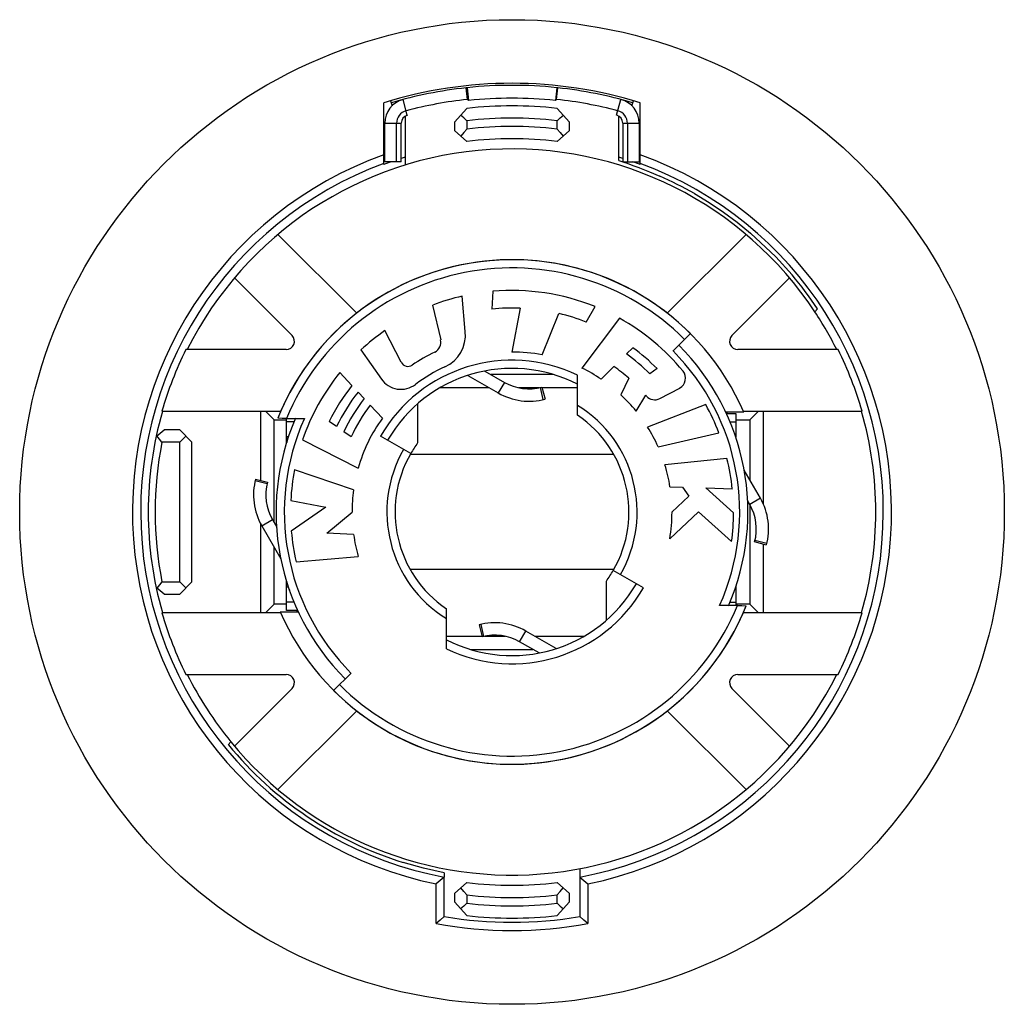
# Model space of a CAD drawing. Extents: x 0 to 2940, y 0 to 2079.
# Drawn here: x 2266 to 2290, y 870 to 894 of the extents above; entities that cross this region are included whole.
import ezdxf

# ---------------------------------------------------------------- set-up
doc = ezdxf.new("R2010")
doc.units = 0
doc.layers.get('0').update_dxf_attribs({"linetype": 'CONTINUOUS'})

msp = doc.modelspace()

# ---------------------------------------------------------------- linework, layer by layer
at = {"color": 7, "ltscale": 0.00073}
msp.add_line((2276.606934, 892.062927), (2276.577881, 892.059937), dxfattribs=at)
at = {"color": 7, "ltscale": 0.007128}
for p, q in [((2276.608643, 891.776489), (2276.577881, 892.059937)), ((2278.785889, 891.776489), (2278.81665, 892.059937))]:
    msp.add_line(p, q, dxfattribs=at)
at = {"color": 7, "ltscale": 0.007846}
msp.add_line((2276.606934, 892.062927), (2276.640137, 891.750854), dxfattribs=at)
at = {"color": 7, "ltscale": 0.007844}
msp.add_line((2278.787109, 892.062927), (2278.754639, 891.750854), dxfattribs=at)
at = {"color": 7, "ltscale": 0.000742}
msp.add_line((2278.81665, 892.059937), (2278.787109, 892.062927), dxfattribs=at)
at = {"color": 7, "ltscale": 0.03755}
for p, q in [((2274.572266, 890.190063), (2274.572266, 891.692078)), ((2280.82251, 890.190063), (2280.82251, 891.692078))]:
    msp.add_line(p, q, dxfattribs=at)
at = {"color": 7, "ltscale": 0.003147}
for p, q in [((2274.739014, 891.742676), (2274.774902, 891.622009)), ((2280.619629, 891.622009), (2280.655518, 891.742676))]:
    msp.add_line(p, q, dxfattribs=at)
at = {"color": 9, "ltscale": 0.010008}
msp.add_line((2275.145996, 891.38916), (2275.043945, 891.776245), dxfattribs=at)
at = {"color": 7, "ltscale": 0.001015}
msp.add_line((2276.640137, 891.750854), (2276.608643, 891.776489), dxfattribs=at)
at = {"color": 7, "ltscale": 0.00101}
msp.add_line((2278.785889, 891.776489), (2278.754639, 891.750854), dxfattribs=at)
at = {"color": 9, "ltscale": 0.010006}
msp.add_line((2280.248291, 891.38916), (2280.350098, 891.776245), dxfattribs=at)
at = {"color": 7, "ltscale": 0.029715}
msp.add_line((2275.097412, 890.17981), (2275.097412, 891.368408), dxfattribs=at)
at = {"color": 7, "ltscale": 0.011178}
msp.add_line((2276.297607, 891.225098), (2276.595215, 891.558777), dxfattribs=at)
at = {"color": 7, "ltscale": 0.011186}
msp.add_line((2278.799072, 891.558777), (2279.097168, 891.225098), dxfattribs=at)
at = {"color": 7, "ltscale": 0.025063}
msp.add_line((2280.297363, 890.365906), (2280.297363, 891.368408), dxfattribs=at)
at = {"color": 7, "ltscale": 0.023563}
for p, q in [((2274.597168, 890.253296), (2274.597168, 891.195801)), ((2274.882568, 890.253296), (2274.882568, 891.195801)), ((2274.99707, 890.253296), (2274.99707, 891.195801)), ((2280.396973, 891.195801), (2280.396973, 890.253296)), ((2280.512207, 891.195801), (2280.512207, 890.253296)), ((2280.797363, 891.195801), (2280.797363, 890.253296))]:
    msp.add_line(p, q, dxfattribs=at)
at = {"color": 9, "ltscale": 0.009998}
msp.add_line((2274.597168, 891.195801), (2274.99707, 891.195801), dxfattribs=at)
at = {"color": 7, "ltscale": 0.005202}
for p, q in [((2276.297607, 891.225098), (2276.297607, 891.017029)), ((2279.097168, 891.017029), (2279.097168, 891.225098))]:
    msp.add_line(p, q, dxfattribs=at)
at = {"color": 7, "ltscale": 0.005037}
for p, q in [((2276.597168, 891.256958), (2276.597168, 891.055481)), ((2278.797363, 891.055481), (2278.797363, 891.256958)), ((2276.597168, 872.384827), (2276.597168, 872.18335)), ((2278.797363, 872.18335), (2278.797363, 872.384827))]:
    msp.add_line(p, q, dxfattribs=at)
at = {"color": 9, "ltscale": 0.01001}
msp.add_line((2280.396973, 891.195801), (2280.797363, 891.195801), dxfattribs=at)
at = {"color": 7, "ltscale": 0.009939}
msp.add_line((2276.594971, 890.753174), (2276.297607, 891.017029), dxfattribs=at)
at = {"color": 7, "ltscale": 0.009943}
msp.add_line((2279.097168, 891.017029), (2278.799561, 890.753174), dxfattribs=at)
at = {"color": 7, "ltscale": 0.009998}
msp.add_line((2274.99707, 890.253296), (2274.597168, 890.253296), dxfattribs=at)
at = {"color": 7, "ltscale": 0.001976}
msp.add_line((2280.297363, 890.286865), (2280.297363, 890.365906), dxfattribs=at)
at = {"color": 7, "ltscale": 0.01001}
msp.add_line((2280.396973, 890.253296), (2280.797363, 890.253296), dxfattribs=at)
at = {"color": 7, "ltscale": 0.00058}
msp.add_line((2280.787109, 890.118103), (2280.808838, 890.109985), dxfattribs=at)
at = {"color": 7, "ltscale": 0.067854}
for p, q in [((2273.911377, 886.566833), (2271.992188, 888.486023)), ((2271.992188, 874.954468), (2273.911377, 876.873657))]:
    msp.add_line(p, q, dxfattribs=at)
at = {"color": 7, "ltscale": 0.067858}
for p, q in [((2283.402344, 888.486023), (2281.48291, 886.566833)), ((2281.48291, 876.873657), (2283.402344, 874.954468))]:
    msp.add_line(p, q, dxfattribs=at)
at = {"color": 7, "ltscale": 0.049618}
msp.add_line((2270.931641, 887.425171), (2272.334961, 886.021667), dxfattribs=at)
at = {"color": 7, "ltscale": 0.049631}
msp.add_line((2283.059082, 886.021667), (2284.463135, 887.425171), dxfattribs=at)
at = {"color": 7, "ltscale": 0.010824}
msp.add_line((2277.228027, 887.099609), (2277.205566, 886.667236), dxfattribs=at)
at = {"color": 7, "ltscale": 0.021685}
msp.add_line((2276.55957, 886.118225), (2276.483887, 886.9823), dxfattribs=at)
at = {"color": 7, "ltscale": 0.021686}
for p, q in [((2275.763184, 886.762085), (2275.95874, 885.916992)), ((2274.994873, 885.371826), (2274.601074, 886.144714))]:
    msp.add_line(p, q, dxfattribs=at)
at = {"color": 7, "ltscale": 0.027178}
msp.add_line((2277.898438, 886.6875), (2277.69165, 885.620239), dxfattribs=at)
at = {"color": 7, "ltscale": 0.010831}
msp.add_line((2279.504883, 886.351501), (2279.721924, 886.72644), dxfattribs=at)
at = {"color": 7, "ltscale": 0.002444}
msp.add_line((2285.080566, 886.599304), (2285.143555, 886.674072), dxfattribs=at)
at = {"color": 7, "ltscale": 0.027186}
msp.add_line((2278.435547, 885.549561), (2278.842773, 886.557861), dxfattribs=at)
at = {"color": 7, "ltscale": 0.038019}
msp.add_line((2280.31665, 886.442505), (2279.401367, 885.228027), dxfattribs=at)
at = {"color": 7, "ltscale": 0.015004}
msp.add_line((2281.621582, 885.644653), (2282.046143, 886.068848), dxfattribs=at)
at = {"color": 7, "ltscale": 0.061108}
for p, q in [((2272.193848, 885.680298), (2269.749512, 885.680298)), ((2269.749512, 877.76001), (2272.193848, 877.76001))]:
    msp.add_line(p, q, dxfattribs=at)
at = {"color": 7, "ltscale": 0.021673}
msp.add_line((2274.015625, 885.670471), (2274.512939, 884.960388), dxfattribs=at)
at = {"color": 7, "ltscale": 0.005419}
msp.add_line((2280.48877, 885.572388), (2280.64209, 885.725586), dxfattribs=at)
at = {"color": 7, "ltscale": 0.061115}
for p, q in [((2285.645264, 885.680298), (2283.200684, 885.680298)), ((2283.200684, 877.76001), (2285.645264, 877.76001))]:
    msp.add_line(p, q, dxfattribs=at)
at = {"color": 7, "ltscale": 0.013794}
msp.add_line((2277.0354, 885.156921), (2277.513184, 884.88092), dxfattribs=at)
at = {"color": 7, "ltscale": 0.010892}
msp.add_line((2279.873047, 884.95697), (2280.181152, 885.265015), dxfattribs=at)
at = {"color": 7, "ltscale": 0.005435}
msp.add_line((2281.232666, 885.215698), (2281.056641, 885.088135), dxfattribs=at)
at = {"color": 7, "ltscale": 0.010821}
msp.add_line((2273.796875, 884.803162), (2273.501709, 885.119751), dxfattribs=at)
at = {"color": 7, "ltscale": 0.02136}
msp.add_line((2276.623535, 885.048218), (2277.363525, 884.621155), dxfattribs=at)
at = {"color": 7, "ltscale": 0.038025}
for p, q in [((2278.706787, 885.07019), (2277.185791, 885.07019)), ((2276.687988, 878.370117), (2278.208984, 878.370117))]:
    msp.add_line(p, q, dxfattribs=at)
at = {"color": 7, "ltscale": 0.007495}
msp.add_line((2277.513184, 884.88092), (2277.363525, 884.621155), dxfattribs=at)
at = {"color": 7, "ltscale": 0.024445}
msp.add_line((2279.297363, 884.078735), (2279.297363, 885.056519), dxfattribs=at)
at = {"color": 7, "ltscale": 0.011209}
msp.add_line((2280.542236, 884.982788), (2280.352539, 884.576538), dxfattribs=at)
at = {"color": 7, "ltscale": 0.005433}
msp.add_line((2274.093018, 884.485474), (2273.944824, 884.644409), dxfattribs=at)
at = {"color": 7, "ltscale": 0.029797}
msp.add_line((2277.142578, 884.748657), (2275.950684, 884.748657), dxfattribs=at)
at = {"color": 7, "ltscale": 0.012573}
for p, q in [((2278.367676, 884.748657), (2277.864746, 884.748657)), ((2277.026855, 878.691833), (2277.529785, 878.691833))]:
    msp.add_line(p, q, dxfattribs=at)
at = {"color": 9, "ltscale": 0.0075}
for p, q in [((2278.457764, 884.460327), (2278.388916, 884.752319)), ((2276.937012, 878.97998), (2277.005859, 878.687988))]:
    msp.add_line(p, q, dxfattribs=at)
at = {"color": 7, "ltscale": 0.007505}
for p, q in [((2278.423828, 884.761108), (2278.501709, 884.471191)), ((2271.448242, 882.524414), (2271.738281, 882.446899)), ((2283.9021, 880.915894), (2283.612061, 880.993408)), ((2276.893066, 878.969116), (2276.970947, 878.679199))]:
    msp.add_line(p, q, dxfattribs=at)
at = {"color": 7, "ltscale": 0.021838}
msp.add_line((2279.297363, 884.748657), (2278.423828, 884.748657), dxfattribs=at)
at = {"color": 7, "ltscale": 0.013667}
msp.add_line((2281.301514, 884.485962), (2281.78418, 884.742676), dxfattribs=at)
at = {"color": 7, "ltscale": 0.011339}
msp.add_line((2280.724121, 884.179382), (2280.956299, 884.569031), dxfattribs=at)
at = {"color": 7, "ltscale": 0.072357}
for p, q in [((2269.163818, 884.174927), (2272.058105, 884.174927)), ((2272.058105, 879.265381), (2269.163818, 879.265381))]:
    msp.add_line(p, q, dxfattribs=at)
at = {"color": 7, "ltscale": 0.042117}
msp.add_line((2271.575684, 882.490234), (2271.575684, 884.174927), dxfattribs=at)
at = {"color": 7, "ltscale": 0.007236}
msp.add_line((2271.692383, 884.174927), (2271.896973, 883.970215), dxfattribs=at)
at = {"color": 7, "ltscale": 0.010901}
for p, q in [((2274.538574, 884.007629), (2274.241211, 884.326538)), ((2283.191895, 879.437622), (2282.755859, 879.437622))]:
    msp.add_line(p, q, dxfattribs=at)
at = {"color": 7, "ltscale": 0.023883}
msp.add_line((2275.396973, 884.358398), (2275.396973, 883.403076), dxfattribs=at)
at = {"color": 7, "ltscale": 0.038011}
msp.add_line((2282.420898, 884.336792), (2281.001465, 883.79187), dxfattribs=at)
at = {"color": 7, "ltscale": 0.072375}
for p, q in [((2283.335938, 884.174927), (2286.230957, 884.174927)), ((2286.230957, 879.265381), (2283.335938, 879.265381))]:
    msp.add_line(p, q, dxfattribs=at)
at = {"color": 7, "ltscale": 0.007244}
msp.add_line((2283.702148, 884.174927), (2283.49707, 883.970215), dxfattribs=at)
at = {"color": 7, "ltscale": 0.056392}
msp.add_line((2283.818848, 884.174927), (2283.818848, 881.91925), dxfattribs=at)
at = {"color": 7, "ltscale": 0.062549}
msp.add_line((2271.896973, 881.468262), (2271.896973, 883.970215), dxfattribs=at)
at = {"color": 7, "ltscale": 0.007507}
for p, q in [((2271.896973, 883.970215), (2272.197266, 883.970215)), ((2272.197266, 879.470276), (2271.896973, 879.470276))]:
    msp.add_line(p, q, dxfattribs=at)
at = {"color": 7, "ltscale": 0.015599}
msp.add_line((2272.197266, 883.378723), (2272.197266, 884.002686), dxfattribs=at)
at = {"color": 9, "ltscale": 0.004755}
msp.add_line((2272.387451, 883.920288), (2272.197266, 883.920288), dxfattribs=at)
at = {"color": 7, "ltscale": 0.010883}
msp.add_line((2272.202881, 884.002686), (2272.638184, 884.002686), dxfattribs=at)
at = {"color": 7, "ltscale": 0.005423}
msp.add_line((2273.419189, 883.800415), (2273.241455, 883.924744), dxfattribs=at)
at = {"color": 7, "ltscale": 0.010962}
msp.add_line((2283.34668, 884.150757), (2282.908203, 884.150757), dxfattribs=at)
at = {"color": 7, "ltscale": 0.001083}
msp.add_line((2282.916504, 884.150757), (2282.947266, 884.120239), dxfattribs=at)
at = {"color": 7, "ltscale": 0.005823}
msp.add_line((2282.919922, 884.120239), (2283.152832, 884.120239), dxfattribs=at)
at = {"color": 9, "ltscale": 0.003723}
msp.add_line((2283.003906, 883.920288), (2283.152832, 883.920288), dxfattribs=at)
at = {"color": 7, "ltscale": 0.014148}
msp.add_line((2283.152832, 884.120239), (2283.152832, 883.554321), dxfattribs=at)
at = {"color": 7, "ltscale": 0.008606}
for p, q in [((2283.152832, 883.970215), (2283.49707, 883.970215)), ((2283.49707, 879.470276), (2283.152832, 879.470276))]:
    msp.add_line(p, q, dxfattribs=at)
at = {"color": 7, "ltscale": 0.036871}
msp.add_line((2283.49707, 883.970215), (2283.49707, 882.495361), dxfattribs=at)
at = {"color": 7, "ltscale": 0.00628}
msp.add_line((2269.023682, 883.560303), (2269.217285, 883.720337), dxfattribs=at)
at = {"color": 7, "ltscale": 0.009497}
for p, q in [((2269.597168, 883.720337), (2269.217285, 883.720337)), ((2269.217285, 879.720215), (2269.597168, 879.720215))]:
    msp.add_line(p, q, dxfattribs=at)
at = {"color": 7, "ltscale": 0.010606}
msp.add_line((2269.597168, 883.720337), (2269.896973, 883.420166), dxfattribs=at)
at = {"color": 7, "ltscale": 0.005301}
for p, q in [((2269.597168, 883.420166), (2269.74707, 883.570129)), ((2269.597168, 880.020142), (2269.74707, 879.870178))]:
    msp.add_line(p, q, dxfattribs=at)
at = {"color": 9, "ltscale": 0.001166}
for p, q in [((2272.243896, 883.554321), (2272.197266, 883.554321)), ((2272.243896, 879.886414), (2272.197266, 879.886414))]:
    msp.add_line(p, q, dxfattribs=at)
at = {"color": 7, "ltscale": 0.038013}
for p, q in [((2272.592041, 883.479736), (2273.946777, 882.789307)), ((2282.937012, 883.024963), (2281.424805, 882.866028))]:
    msp.add_line(p, q, dxfattribs=at)
at = {"color": 7, "ltscale": 0.005439}
msp.add_line((2273.775146, 883.551147), (2273.596924, 883.675903), dxfattribs=at)
at = {"color": 7, "ltscale": 0.021251}
for p, q in [((2275.229004, 883.14502), (2274.49292, 883.570129)), ((2280.901611, 879.870178), (2280.165527, 880.295288))]:
    msp.add_line(p, q, dxfattribs=at)
at = {"color": 7, "ltscale": 0.038022}
msp.add_line((2281.257324, 883.31189), (2282.739258, 883.65387), dxfattribs=at)
at = {"color": 9, "ltscale": 0.000281}
msp.add_line((2283.141602, 883.554321), (2283.152832, 883.554321), dxfattribs=at)
at = {"color": 7, "ltscale": 0.010803}
for p, q in [((2269.597168, 883.420166), (2269.165039, 883.420166)), ((2269.165039, 880.020142), (2269.597168, 880.020142))]:
    msp.add_line(p, q, dxfattribs=at)
at = {"color": 7, "ltscale": 0.085001}
for p, q in [((2269.597168, 880.020142), (2269.597168, 883.420166)), ((2269.896973, 880.020142), (2269.896973, 883.420166))]:
    msp.add_line(p, q, dxfattribs=at)
at = {"color": 7, "ltscale": 0.124152}
for p, q in [((2280.18042, 883.120239), (2275.214355, 883.120239)), ((2280.18042, 880.320068), (2275.214355, 880.320068))]:
    msp.add_line(p, q, dxfattribs=at)
at = {"color": 7, "ltscale": 0.038018}
msp.add_line((2273.834473, 882.257202), (2272.396484, 882.751953), dxfattribs=at)
at = {"color": 7, "ltscale": 0.019826}
msp.add_line((2283.752197, 882.05426), (2283.355713, 882.741089), dxfattribs=at)
at = {"color": 9, "ltscale": 0.007505}
msp.add_line((2271.439453, 882.48938), (2271.731201, 882.418701), dxfattribs=at)
at = {"color": 7, "ltscale": 0.007549}
msp.add_line((2281.54834, 882.336243), (2281.850098, 882.325562), dxfattribs=at)
at = {"color": 7, "ltscale": 0.006735}
msp.add_line((2281.850098, 882.325562), (2282.008545, 882.107666), dxfattribs=at)
at = {"color": 7, "ltscale": 0.022796}
msp.add_line((2283.097168, 881.697266), (2282.417969, 882.305664), dxfattribs=at)
at = {"color": 7, "ltscale": 0.016263}
msp.add_line((2282.417969, 882.305664), (2283.068115, 882.283081), dxfattribs=at)
at = {"color": 7, "ltscale": 0.021676}
msp.add_line((2272.304932, 882.004517), (2273.156006, 881.838928), dxfattribs=at)
at = {"color": 7, "ltscale": 0.014126}
msp.add_line((2282.008545, 882.107666), (2281.597168, 881.720337), dxfattribs=at)
at = {"color": 7, "ltscale": 0.002863}
msp.add_line((2283.492432, 881.904053), (2283.435059, 882.003174), dxfattribs=at)
at = {"color": 7, "ltscale": 0.007502}
msp.add_line((2283.752197, 882.05426), (2283.492432, 881.904053), dxfattribs=at)
at = {"color": 7, "ltscale": 0.025604}
msp.add_line((2273.156006, 881.838928), (2272.317383, 881.251038), dxfattribs=at)
at = {"color": 7, "ltscale": 0.060588}
msp.add_line((2283.49707, 881.893799), (2283.49707, 879.470276), dxfattribs=at)
at = {"color": 7, "ltscale": 0.007499}
msp.add_line((2271.598145, 881.38623), (2271.85791, 881.536255), dxfattribs=at)
at = {"color": 7, "ltscale": 0.005294}
msp.add_line((2271.85791, 881.536255), (2271.963867, 881.352905), dxfattribs=at)
at = {"color": 7, "ltscale": 0.01992}
msp.add_line((2273.183838, 881.20575), (2273.797363, 881.714172), dxfattribs=at)
at = {"color": 7, "ltscale": 0.023985}
msp.add_line((2281.541992, 881.066284), (2282.240234, 881.724243), dxfattribs=at)
at = {"color": 7, "ltscale": 0.027148}
msp.add_line((2282.240234, 881.724243), (2283.048828, 880.99939), dxfattribs=at)
at = {"color": 7, "ltscale": 0.05416}
msp.add_line((2271.575684, 879.265381), (2271.575684, 881.431763), dxfattribs=at)
at = {"color": 7, "ltscale": 0.023291}
msp.add_line((2271.598145, 881.38623), (2272.063965, 880.579407), dxfattribs=at)
at = {"color": 7, "ltscale": 0.016331}
msp.add_line((2273.836182, 881.17157), (2273.183838, 881.20575), dxfattribs=at)
at = {"color": 7, "ltscale": 0.034949}
msp.add_line((2271.896973, 879.470276), (2271.896973, 880.868225), dxfattribs=at)
at = {"color": 9, "ltscale": 0.007498}
msp.add_line((2283.910645, 880.951111), (2283.619141, 881.021606), dxfattribs=at)
at = {"color": 7, "ltscale": 0.041818}
msp.add_line((2283.818848, 880.93811), (2283.818848, 879.265381), dxfattribs=at)
at = {"color": 7, "ltscale": 0.038005}
msp.add_line((2272.435303, 880.506958), (2273.949707, 880.639404), dxfattribs=at)
at = {"color": 7, "ltscale": 0.006276}
msp.add_line((2269.217285, 879.720215), (2269.023682, 879.880005), dxfattribs=at)
at = {"color": 7, "ltscale": 0.010602}
msp.add_line((2269.896973, 880.020142), (2269.597168, 879.720215), dxfattribs=at)
at = {"color": 7, "ltscale": 0.018463}
msp.add_line((2272.197266, 879.320068), (2272.197266, 880.058594), dxfattribs=at)
at = {"color": 7, "ltscale": 0.023877}
msp.add_line((2279.99707, 879.082153), (2279.99707, 880.037231), dxfattribs=at)
at = {"color": 9, "ltscale": 0.00022}
msp.add_line((2283.144043, 879.886414), (2283.152832, 879.886414), dxfattribs=at)
at = {"color": 7, "ltscale": 0.011707}
msp.add_line((2283.152832, 879.905884), (2283.152832, 879.437622), dxfattribs=at)
at = {"color": 7, "ltscale": 0.007239}
msp.add_line((2271.692383, 879.265381), (2271.896973, 879.470276), dxfattribs=at)
at = {"color": 9, "ltscale": 0.00484}
msp.add_line((2272.390869, 879.52002), (2272.197266, 879.52002), dxfattribs=at)
at = {"color": 7, "ltscale": 0.024438}
msp.add_line((2276.097168, 878.384216), (2276.097168, 879.361755), dxfattribs=at)
at = {"color": 9, "ltscale": 0.003644}
msp.add_line((2283.00708, 879.52002), (2283.152832, 879.52002), dxfattribs=at)
at = {"color": 7, "ltscale": 0.007247}
msp.add_line((2283.702148, 879.265381), (2283.49707, 879.470276), dxfattribs=at)
at = {"color": 7, "ltscale": 0.010956}
msp.add_line((2272.047852, 879.289978), (2272.486084, 879.289978), dxfattribs=at)
at = {"color": 7, "ltscale": 0.006921}
msp.add_line((2272.474121, 879.320068), (2272.197266, 879.320068), dxfattribs=at)
at = {"color": 7, "ltscale": 0.001067}
msp.add_line((2272.477539, 879.289978), (2272.447266, 879.320068), dxfattribs=at)
at = {"color": 7, "ltscale": 0.021844}
msp.add_line((2276.097168, 878.691833), (2276.970947, 878.691833), dxfattribs=at)
at = {"color": 7, "ltscale": 0.007498}
msp.add_line((2277.881348, 878.559387), (2278.03125, 878.819153), dxfattribs=at)
at = {"color": 7, "ltscale": 0.021354}
msp.add_line((2278.770996, 878.39209), (2278.03125, 878.819153), dxfattribs=at)
at = {"color": 7, "ltscale": 0.029791}
msp.add_line((2278.252197, 878.691833), (2279.443848, 878.691833), dxfattribs=at)
at = {"color": 7, "ltscale": 0.013787}
msp.add_line((2278.358887, 878.283569), (2277.881348, 878.559387), dxfattribs=at)
at = {"color": 7, "ltscale": 0.015}
msp.add_line((2273.348633, 877.37146), (2273.772949, 877.795654), dxfattribs=at)
at = {"color": 7, "ltscale": 0.049621}
msp.add_line((2272.334961, 877.418823), (2270.931641, 876.015137), dxfattribs=at)
at = {"color": 7, "ltscale": 0.049634}
msp.add_line((2284.463135, 876.015137), (2283.059082, 877.418823), dxfattribs=at)
at = {"color": 7, "ltscale": 0.002391}
msp.add_line((2270.844238, 876.120239), (2270.782715, 876.046997), dxfattribs=at)
at = {"color": 7, "ltscale": 0.002499}
msp.add_line((2276.047607, 872.921021), (2276.047607, 872.821045), dxfattribs=at)
at = {"color": 7, "ltscale": 0.029208}
msp.add_line((2279.347168, 873.025513), (2279.347168, 871.857178), dxfattribs=at)
at = {"color": 9, "ltscale": 0.024178}
msp.add_line((2275.847168, 871.68927), (2275.847168, 872.656372), dxfattribs=at)
at = {"color": 7, "ltscale": 0.024097}
msp.add_line((2276.047607, 871.857178), (2276.047607, 872.821045), dxfattribs=at)
at = {"color": 7, "ltscale": 0.009936}
msp.add_line((2276.297607, 872.423462), (2276.594971, 872.687134), dxfattribs=at)
at = {"color": 7, "ltscale": 0.00994}
msp.add_line((2279.097168, 872.423462), (2278.799561, 872.687134), dxfattribs=at)
at = {"color": 9, "ltscale": 0.024173}
msp.add_line((2279.547607, 872.656372), (2279.547607, 871.689453), dxfattribs=at)
at = {"color": 7, "ltscale": 0.005206}
for p, q in [((2276.297607, 872.423462), (2276.297607, 872.21521)), ((2279.097168, 872.21521), (2279.097168, 872.423462))]:
    msp.add_line(p, q, dxfattribs=at)
at = {"color": 7, "ltscale": 0.011174}
msp.add_line((2276.595215, 871.881714), (2276.297607, 872.21521), dxfattribs=at)
at = {"color": 7, "ltscale": 0.011183}
msp.add_line((2279.097168, 872.21521), (2278.799072, 871.881714), dxfattribs=at)
at = {"color": 7}
for points in [[(2276.597168, 891.256958), (2276.521484, 891.324219), (2276.445313, 891.391296)], [(2278.797363, 891.256958), (2278.873047, 891.324219), (2278.94873, 891.391296)], [(2276.597168, 891.055481), (2276.521484, 890.970215), (2276.446289, 890.884583)], [(2278.797363, 891.055481), (2278.872559, 890.970215), (2278.947754, 890.884583)], [(2280.297363, 890.286865), (2280.3479, 890.270874), (2280.397461, 890.254822)], [(2280.397461, 890.254822), (2280.449951, 890.237732), (2280.501709, 890.220215)], [(2280.501709, 890.220215), (2280.644775, 890.169373), (2280.787109, 890.118103)], [(2280.808838, 890.109985), (2281.052734, 890.008728), (2281.297607, 889.907471)], [(2282.141846, 889.481506), (2282.501953, 889.26532), (2282.851074, 889.032043), (2283.188477, 888.782349), (2283.51416, 888.516968), (2284.124756, 887.941528), (2284.52417, 887.49823)], [(2272.202881, 884.002686), (2272.094727, 884.003357), (2271.987549, 884.004395)], [(2269.165039, 883.420166), (2269.102295, 883.496826), (2269.039551, 883.57373)], [(2269.165039, 880.020142), (2269.102295, 879.943481), (2269.039551, 879.866577)], [(2283.191895, 879.437622), (2283.299316, 879.437378), (2283.407227, 879.435913)], [(2276.047607, 872.921021), (2275.543457, 873.035095), (2275.047363, 873.177979)], [(2276.047607, 872.821045), (2275.947266, 872.738586), (2275.847168, 872.656372)], [(2279.347168, 872.821045), (2279.446777, 872.738586), (2279.547607, 872.656372)], [(2276.597168, 872.384827), (2276.521484, 872.470093), (2276.446289, 872.555725)], [(2278.797363, 872.384827), (2278.872559, 872.470093), (2278.947754, 872.555725)], [(2276.597168, 872.18335), (2276.521484, 872.116333), (2276.445313, 872.049194)], [(2278.797363, 872.18335), (2278.873047, 872.116333), (2278.94873, 872.049194)], [(2276.047607, 871.857178), (2275.947266, 871.77301), (2275.847168, 871.68927)], [(2279.547607, 871.68927), (2279.446777, 871.77301), (2279.347168, 871.857178)]]:
    msp.add_lwpolyline(points, dxfattribs=at)
msp.add_circle((2277.697266, 881.720337), 12.000001, dxfattribs=at)
for centre, radius, start, end in [((2277.697266, 881.720337), 10.449998, 72.599863, 107.400135), ((2277.697266, 881.720337), 10.399997, 83.9832, 96.016798), ((2277.697266, 881.720337), 10.399997, 96.178954, 106.419429), ((2277.697266, 881.720337), 10.399997, 73.580569, 83.821045), ((2275.197266, 891.195801), 0.599998, 104.77963, 180.000009), ((2277.697266, 881.720337), 10.115, 96.178954, 104.77963), ((2277.697266, 881.720337), 9.900001, 83.609773, 96.390225), ((2277.697266, 881.720337), 10.086131, 83.9832, 96.016798), ((2277.697266, 881.720337), 10.115, 75.220368, 83.821045), ((2280.19751, 891.195801), 0.599998, 0, 75.220368), ((2275.197266, 891.195801), 0.315, 104.77963, 180.000009), ((2275.197266, 891.195801), 0.199997, 104.77963, 180.000009), ((2280.19751, 891.195801), 0.199997, 0, 75.220368), ((2280.19751, 891.195801), 0.315, 0, 75.220368), ((2277.697266, 881.720337), 9.600002, 83.420392, 96.579613), ((2277.697266, 881.720337), 9.399998, 83.279766, 96.720226), ((2277.697266, 881.720337), 9.099999, 83.043147, 96.956851), ((2277.697266, 881.720337), 8.850002, 33.456346, 153.419313), ((2277.697266, 881.720337), 9.050733, 110.198641, 259.495911), ((2277.697266, 881.720337), 9.028026, 109.060916, 110.251664), ((2277.697266, 881.720337), 9.028026, 106.737777, 107.401781), ((2277.697266, 881.720337), 9.050733, 280.504098, 69.801364), ((2277.697266, 881.720337), 9.028026, 72.598217, 73.262221), ((2277.697266, 881.720337), 9.028026, 69.748341, 70.939082), ((2277.697266, 881.720337), 8.943816, 60.203172, 66.264638), ((2277.697266, 881.720337), 6.149996, 23.277959, 158.195623), ((2277.697266, 881.720337), 6.149996, 45.000001, 158.195623), ((2277.697266, 881.720337), 8.943816, 33.634792, 40.243048), ((2277.697266, 881.720337), 5.400003, 67.983557, 94.983554), ((2277.697266, 881.720337), 5.400003, 102.983557, 110.983559), ((2277.697266, 881.720337), 4.971428, 87.676891, 95.676887), ((2277.697266, 881.720337), 8.850002, 26.580687, 33.456346), ((2277.697266, 881.720337), 4.971428, 68.67689, 76.676885), ((2277.697266, 881.720337), 5.400003, 39.468573, 60.983556), ((2277.697266, 881.720337), 5.400003, 124.983555, 132.983551), ((2275.701172, 886.043213), 0.861518, 294.782219, 4.999999), ((2272.193848, 885.880249), 0.199997, 269.999997, 45.000001), ((2275.699707, 885.857605), 0.265615, 295.771558, 13.000001), ((2283.200684, 885.880249), 0.199997, 135, 269.999997), ((2277.697266, 881.720337), 8.879668, 153.515072, 163.951601), ((2277.697266, 881.720337), 4.328569, 115.77157, 124.159944), ((2277.697266, 881.720337), 3.900001, 79.087491, 90.08749), ((2277.697266, 881.720337), 4.971428, 44.676889, 53.676889), ((2277.697266, 881.720337), 5.750003, 336.591886, 45.000001), ((2277.697266, 881.720337), 5.750003, 336.591886, 45.000001), ((2277.697266, 881.720337), 8.879668, 16.0484, 26.484933), ((2275.161621, 885.456848), 0.187159, 207.000006, 304.159939), ((2277.697266, 881.720337), 4.757144, 45.070964, 54.070964), ((2277.697266, 881.720337), 3.5, 62.797108, 149.999997), ((2277.697266, 881.720337), 3.900001, 114.782231, 127.126814), ((2277.697266, 881.720337), 3.900001, 56.087488, 64.087487), ((2277.697266, 881.720337), 4.328569, 48.914106, 54.977842), ((2281.657227, 884.981079), 0.269997, 298.000003, 39.468573), ((2277.697266, 881.720337), 5.400003, 140.98356, 160.983556), ((2274.990723, 885.294922), 0.583611, 215.000002, 307.126806), ((2278.113281, 885.920166), 1.200003, 240.00001, 284.998444), ((2277.697266, 881.720337), 4.971428, 141.676893, 153.676893), ((2277.697266, 881.720337), 4.757144, 142.070967, 154.070968), ((2277.697266, 881.720337), 4.54286, 142.502717, 154.502718), ((2278.113281, 885.920166), 1.500002, 240.00001, 284.998444), ((2277.697266, 881.720337), 3.900001, 39.087489, 47.087488), ((2277.697266, 881.720337), 4.328569, 40.771575, 41.155885), ((2281.17627, 884.720276), 0.265615, 220.77158, 298.000003), ((2277.697266, 881.720337), 8.867452, 163.94932, 196.050694), ((2277.697266, 881.720337), 4.328569, 142.977839, 154.977839), ((2277.697266, 881.720337), 5.400003, 20.983557, 28.983556), ((2277.697266, 881.720337), 8.867452, 343.949312, 16.050687), ((2277.697266, 881.720337), 5.750003, 156.591881, 225), ((2277.697266, 881.720337), 5.750003, 156.591881, 225), ((2277.697266, 881.720337), 3.900001, 144.087485, 164.087495), ((2277.697266, 881.720337), 2.850001, 329.999989, 55.847086), ((2277.697266, 881.720337), 3.900001, 24.087489, 32.087488), ((2272.896973, 883.304382), 0.7, 154.378408, 171.21839), ((2277.697266, 881.720337), 8.699998, 168.731777, 191.268373), ((2277.697266, 881.720337), 2.850001, 143.805549, 149.999997), ((2277.697266, 881.720337), 2.850001, 149.999997, 235.847091), ((2277.697266, 881.720337), 5.400003, 5.983556, 13.983556), ((2277.697266, 881.720337), 5.400003, 168.983552, 176.983561), ((2277.697266, 881.720337), 3.900001, 9.087489, 17.087489), ((2272.896973, 882.136292), 1.500002, 164.999994, 210.000003), ((2272.896973, 882.136292), 1.200003, 165.00565, 210.000003), ((2277.697266, 881.720337), 3.900001, 172.08749, 180.08749), ((2282.452881, 881.304199), 1.500002, 345.000013, 30.000001), ((2282.452881, 881.304199), 1.200003, 345.00567, 30.000001), ((2277.697266, 881.720337), 3.900001, 350.347969, 360), ((2277.697266, 881.720337), 5.400003, 352.328834, 359.757265), ((2277.697266, 881.720337), 5.400003, 184.983561, 192.983556), ((2277.697266, 881.720337), 3.900001, 188.087499, 196.087495), ((2277.697266, 881.720337), 2.850001, 323.805554, 329.999989), ((2272.896973, 880.136353), 0.7, 188.468801, 207.053049), ((2277.697266, 881.720337), 3.5, 242.797109, 329.999989), ((2277.697266, 881.720337), 6.149996, 203.277963, 338.195617), ((2277.697266, 881.720337), 6.149996, 225, 338.195617), ((2277.697266, 881.720337), 8.879668, 196.048412, 206.484941), ((2277.697266, 881.720337), 8.879668, 333.515076, 343.951605), ((2277.281494, 877.520142), 1.500002, 60.000002, 104.998456), ((2277.281494, 877.520142), 1.200003, 60.000002, 104.998456), ((2277.697266, 881.720337), 8.850002, 206.580687, 219.254868), ((2277.697266, 881.720337), 8.850002, 219.254868, 333.419318), ((2272.193848, 877.560059), 0.199997, 314.999992, 90.000003), ((2283.200684, 877.560059), 0.199997, 90.000003, 225), ((2277.697266, 881.720337), 8.943816, 219.368891, 252.764835), ((2277.697266, 881.720337), 9.099999, 263.043149, 276.956853), ((2277.697266, 881.720337), 9.600002, 263.420394, 276.579601), ((2277.697266, 881.720337), 9.399998, 263.279774, 276.720221), ((2277.697266, 881.720337), 9.999996, 260.502756, 279.497246), ((2277.697266, 881.720337), 9.900001, 263.609782, 276.390213)]:
    msp.add_arc(centre, radius, start, end, dxfattribs=at)
at = {"color": 9}
for radius, start, end in [(9.250723, 109.744242, 258.463835), (9.250723, 281.536167, 70.255756), (5.95, 45.000001, 157.441174), (5.549999, 335.714672, 45.000001), (3.699997, 64.377975, 149.999997), (3.049998, 329.999989, 58.359342), (5.549999, 155.71468, 225), (3.049998, 149.999997, 238.359344), (3.699997, 244.37797, 329.999989), (5.95, 225, 337.441179), (10.2, 259.550273, 280.449832)]:
    msp.add_arc((2277.697266, 881.720337), radius, start, end, dxfattribs=at)

doc.saveas('drawing.dxf')
